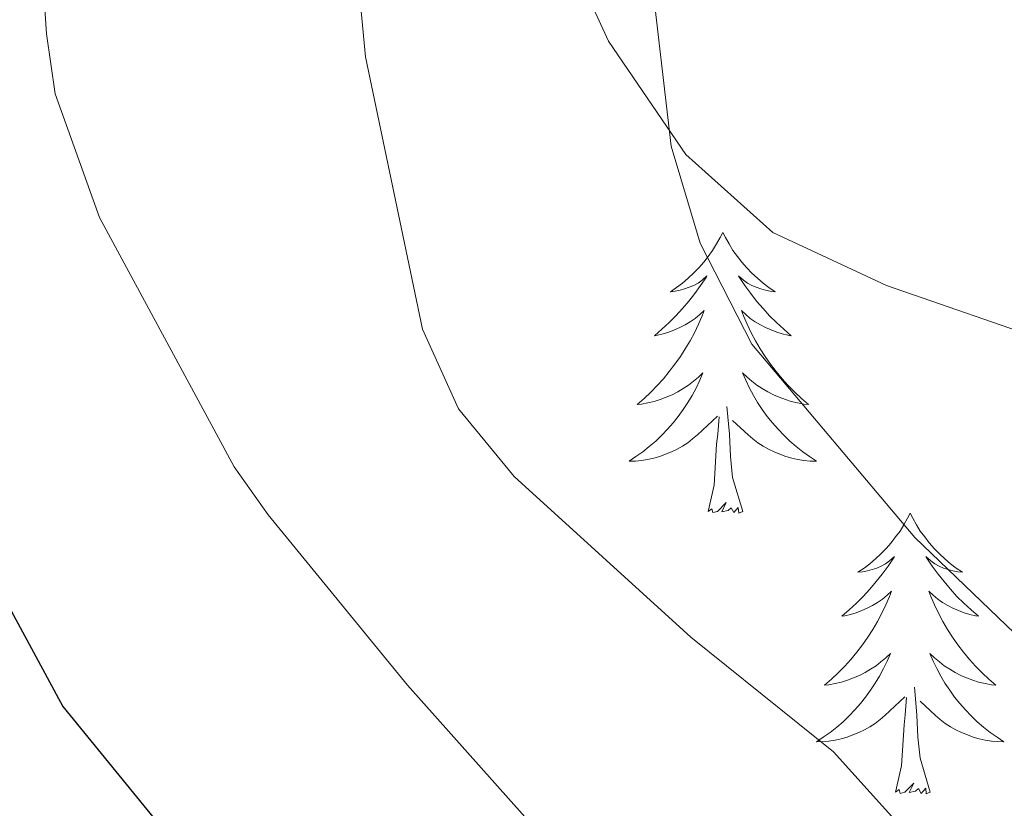
# Model space of a CAD drawing. Units: metres. Extents: x 624420 to 628928, y 4685192 to 4688242.
# Drawn here: x 628390 to 628432, y 4687477 to 4687510 of the extents above; entities that cross this region are included whole.
import ezdxf

# ---------------------------------------------------------------- set-up
doc = ezdxf.new("R2010")
doc.units = ezdxf.units.M
doc.header["$MEASUREMENT"] = 0
for name, color, linetype, lineweight in [('Level 35', 92, 'Continuous', 0), ('Level 36', 19, 'Continuous', 0), ('Level 4', 36, 'Continuous', 30), ('Level 5', 36, 'Continuous', 0)]:
    doc.layers.add(name, color=color, linetype=linetype, lineweight=lineweight)

msp = doc.modelspace()

# ---------------------------------------------------------------- linework, layer by layer
at = {"layer": 'Level 35', "color": 92, "linetype": 'Continuous', "lineweight": 0, "ltscale": 0.5}
msp.add_polyline3d([(628436.19, 4687560.88, 461.5), (628430.89, 4687553.15, 461.13), (628427.64, 4687549.45, 461.49), (628418.79, 4687540.83, 463.55), (628415.51, 4687536.77, 463.81), (628412.8, 4687532.43, 463.72), (628411.78, 4687530.15, 463.68), (628410.82, 4687526.63, 463.75), (628410.68, 4687524.19, 463.93), (628410.93, 4687521.71, 464.17), (628412.22, 4687516.38, 464.63), (628413.71, 4687511.63, 464.73), (628414.76, 4687509.34, 464.66), (628418.04, 4687504.52, 464.04), (628421.74, 4687501.21, 463.22), (628426.57, 4687498.96, 462.77), (628433.69, 4687496.49, 463.07)], dxfattribs=at)
at = {"layer": 'Level 36', "color": 92, "linetype": 'Continuous', "lineweight": 0}
for points in [[(628419.61, 4687501.21, 0.01), (628419.5, 4687500.99, 0.01), (628419.34, 4687500.72, 0.01), (628419.18, 4687500.45, 0.01), (628418.99, 4687500.19, 0.01), (628418.8, 4687499.95, 0.01), (628418.59, 4687499.71, 0.01), (628418.37, 4687499.48, 0.01), (628418.14, 4687499.27, 0.01), (628417.9, 4687499.06, 0.01), (628417.65, 4687498.87, 0.01), (628417.39, 4687498.69, 0.01), (628417.59, 4687498.72, 0.01), (628417.8, 4687498.76, 0.01), (628417.99, 4687498.81, 0.01), (628418.19, 4687498.88, 0.01), (628418.38, 4687498.96, 0.01), (628418.56, 4687499.06, 0.01), (628418.73, 4687499.18, 0.01), (628418.94, 4687499.37, 0.01), (628418.9, 4687499.3, 0.01), (628418.67, 4687498.96, 0.01), (628418.42, 4687498.62, 0.01), (628418.17, 4687498.29, 0.01), (628417.9, 4687497.98, 0.01), (628417.62, 4687497.67, 0.01), (628417.33, 4687497.38, 0.01), (628417.02, 4687497.1, 0.01), (628416.71, 4687496.82, 0.01), (628416.84, 4687496.85, 0.01), (628417.08, 4687496.91, 0.01), (628417.32, 4687496.98, 0.01), (628417.56, 4687497.07, 0.01), (628417.79, 4687497.17, 0.01), (628418.01, 4687497.29, 0.01), (628418.23, 4687497.42, 0.01), (628418.44, 4687497.56, 0.01), (628418.63, 4687497.72, 0.01), (628418.82, 4687497.89, 0.01), (628418.73, 4687497.67, 0.01), (628418.58, 4687497.31, 0.01), (628418.41, 4687496.95, 0.01), (628418.22, 4687496.61, 0.01), (628418.02, 4687496.27, 0.01), (628417.81, 4687495.94, 0.01), (628417.58, 4687495.61, 0.01), (628417.34, 4687495.3, 0.01), (628417.09, 4687495, 0.01), (628416.83, 4687494.71, 0.01), (628416.55, 4687494.43, 0.01), (628416.27, 4687494.16, 0.01), (628415.97, 4687493.9, 0.01), (628416.16, 4687493.92, 0.01), (628416.43, 4687493.97, 0.01), (628416.7, 4687494.03, 0.01), (628416.95, 4687494.11, 0.01), (628417.21, 4687494.21, 0.01), (628417.46, 4687494.31, 0.01), (628417.7, 4687494.44, 0.01), (628417.93, 4687494.58, 0.01), (628418.16, 4687494.72, 0.01), (628418.37, 4687494.89, 0.01), (628418.58, 4687495.06, 0.01), (628418.77, 4687495.25, 0.01), (628418.63, 4687494.93, 0.01), (628418.48, 4687494.6, 0.01), (628418.31, 4687494.29, 0.01), (628418.13, 4687493.99, 0.01), (628417.93, 4687493.69, 0.01), (628417.72, 4687493.4, 0.01), (628417.5, 4687493.12, 0.01), (628417.26, 4687492.86, 0.01), (628417.02, 4687492.6, 0.01), (628416.76, 4687492.35, 0.01), (628416.49, 4687492.12, 0.01), (628416.21, 4687491.9, 0.01), (628415.92, 4687491.69, 0.01), (628415.63, 4687491.5, 0.01), (628415.9, 4687491.5, 0.01), (628416.16, 4687491.53, 0.01), (628416.42, 4687491.57, 0.01), (628416.68, 4687491.63, 0.01), (628416.93, 4687491.7, 0.01), (628417.18, 4687491.79, 0.01), (628417.43, 4687491.89, 0.01), (628417.67, 4687492.01, 0.01), (628417.9, 4687492.14, 0.01), (628418.12, 4687492.28, 0.01), (628418.33, 4687492.44, 0.01), (628418.53, 4687492.61, 0.01), (628419.38, 4687493.41, 0.01)], [(628419.61, 4687501.21, 0.01), (628419.5, 4687500.99, 0.01), (628419.34, 4687500.72, 0.01), (628419.18, 4687500.45, 0.01), (628418.99, 4687500.19, 0.01), (628418.8, 4687499.95, 0.01), (628418.59, 4687499.71, 0.01), (628418.37, 4687499.48, 0.01), (628418.14, 4687499.27, 0.01), (628417.9, 4687499.06, 0.01), (628417.65, 4687498.87, 0.01), (628417.39, 4687498.69, 0.01), (628417.59, 4687498.72, 0.01), (628417.8, 4687498.76, 0.01), (628417.99, 4687498.81, 0.01), (628418.19, 4687498.88, 0.01), (628418.38, 4687498.96, 0.01), (628418.56, 4687499.06, 0.01), (628418.73, 4687499.18, 0.01), (628418.94, 4687499.37, 0.01), (628418.9, 4687499.3, 0.01), (628418.67, 4687498.96, 0.01), (628418.42, 4687498.62, 0.01), (628418.17, 4687498.29, 0.01), (628417.9, 4687497.98, 0.01), (628417.62, 4687497.67, 0.01), (628417.33, 4687497.38, 0.01), (628417.02, 4687497.1, 0.01), (628416.71, 4687496.82, 0.01), (628416.84, 4687496.85, 0.01), (628417.08, 4687496.91, 0.01), (628417.32, 4687496.98, 0.01), (628417.56, 4687497.07, 0.01), (628417.79, 4687497.17, 0.01), (628418.01, 4687497.29, 0.01), (628418.23, 4687497.42, 0.01), (628418.44, 4687497.56, 0.01), (628418.63, 4687497.72, 0.01), (628418.82, 4687497.89, 0.01), (628418.73, 4687497.67, 0.01), (628418.58, 4687497.31, 0.01), (628418.41, 4687496.95, 0.01), (628418.22, 4687496.61, 0.01), (628418.02, 4687496.27, 0.01), (628417.81, 4687495.94, 0.01), (628417.58, 4687495.61, 0.01), (628417.34, 4687495.3, 0.01), (628417.09, 4687495, 0.01), (628416.83, 4687494.71, 0.01), (628416.55, 4687494.43, 0.01), (628416.27, 4687494.16, 0.01), (628415.97, 4687493.9, 0.01), (628416.16, 4687493.92, 0.01), (628416.43, 4687493.97, 0.01), (628416.7, 4687494.03, 0.01), (628416.95, 4687494.11, 0.01), (628417.21, 4687494.21, 0.01), (628417.46, 4687494.31, 0.01), (628417.7, 4687494.44, 0.01), (628417.93, 4687494.58, 0.01), (628418.16, 4687494.72, 0.01), (628418.37, 4687494.89, 0.01), (628418.58, 4687495.06, 0.01), (628418.77, 4687495.25, 0.01), (628418.63, 4687494.93, 0.01), (628418.48, 4687494.6, 0.01), (628418.31, 4687494.29, 0.01), (628418.13, 4687493.99, 0.01), (628417.93, 4687493.69, 0.01), (628417.72, 4687493.4, 0.01), (628417.5, 4687493.12, 0.01), (628417.26, 4687492.86, 0.01), (628417.02, 4687492.6, 0.01), (628416.76, 4687492.35, 0.01), (628416.49, 4687492.12, 0.01), (628416.21, 4687491.9, 0.01), (628415.92, 4687491.69, 0.01), (628415.63, 4687491.5, 0.01), (628415.9, 4687491.5, 0.01), (628416.16, 4687491.53, 0.01), (628416.42, 4687491.57, 0.01), (628416.68, 4687491.63, 0.01), (628416.93, 4687491.7, 0.01), (628417.18, 4687491.79, 0.01), (628417.43, 4687491.89, 0.01), (628417.67, 4687492.01, 0.01), (628417.9, 4687492.14, 0.01), (628418.12, 4687492.28, 0.01), (628418.33, 4687492.44, 0.01), (628418.53, 4687492.61, 0.01), (628419.38, 4687493.41, 0.01)], [(628419.61, 4687501.21, 0.01), (628419.5, 4687500.99, 0.01), (628419.34, 4687500.72, 0.01), (628419.18, 4687500.45, 0.01), (628418.99, 4687500.19, 0.01), (628418.8, 4687499.95, 0.01), (628418.59, 4687499.71, 0.01), (628418.37, 4687499.48, 0.01), (628418.14, 4687499.27, 0.01), (628417.9, 4687499.06, 0.01), (628417.65, 4687498.87, 0.01), (628417.39, 4687498.69, 0.01), (628417.59, 4687498.72, 0.01), (628417.8, 4687498.76, 0.01), (628417.99, 4687498.81, 0.01), (628418.19, 4687498.88, 0.01), (628418.38, 4687498.96, 0.01), (628418.56, 4687499.06, 0.01), (628418.73, 4687499.18, 0.01), (628418.94, 4687499.37, 0.01), (628418.9, 4687499.3, 0.01), (628418.67, 4687498.96, 0.01), (628418.42, 4687498.62, 0.01), (628418.17, 4687498.29, 0.01), (628417.9, 4687497.98, 0.01), (628417.62, 4687497.67, 0.01), (628417.33, 4687497.38, 0.01), (628417.02, 4687497.1, 0.01), (628416.71, 4687496.82, 0.01), (628416.84, 4687496.85, 0.01), (628417.08, 4687496.91, 0.01), (628417.32, 4687496.98, 0.01), (628417.56, 4687497.07, 0.01), (628417.79, 4687497.17, 0.01), (628418.01, 4687497.29, 0.01), (628418.23, 4687497.42, 0.01), (628418.44, 4687497.56, 0.01), (628418.63, 4687497.72, 0.01), (628418.82, 4687497.89, 0.01), (628418.73, 4687497.67, 0.01), (628418.58, 4687497.31, 0.01), (628418.41, 4687496.95, 0.01), (628418.22, 4687496.61, 0.01), (628418.02, 4687496.27, 0.01), (628417.81, 4687495.94, 0.01), (628417.58, 4687495.61, 0.01), (628417.34, 4687495.3, 0.01), (628417.09, 4687495, 0.01), (628416.83, 4687494.71, 0.01), (628416.55, 4687494.43, 0.01), (628416.27, 4687494.16, 0.01), (628415.97, 4687493.9, 0.01), (628416.16, 4687493.92, 0.01), (628416.43, 4687493.97, 0.01), (628416.7, 4687494.03, 0.01), (628416.95, 4687494.11, 0.01), (628417.21, 4687494.21, 0.01), (628417.46, 4687494.31, 0.01), (628417.7, 4687494.44, 0.01), (628417.93, 4687494.58, 0.01), (628418.16, 4687494.72, 0.01), (628418.37, 4687494.89, 0.01), (628418.58, 4687495.06, 0.01), (628418.77, 4687495.25, 0.01), (628418.63, 4687494.93, 0.01), (628418.48, 4687494.6, 0.01), (628418.31, 4687494.29, 0.01), (628418.13, 4687493.99, 0.01), (628417.93, 4687493.69, 0.01), (628417.72, 4687493.4, 0.01), (628417.5, 4687493.12, 0.01), (628417.26, 4687492.86, 0.01), (628417.02, 4687492.6, 0.01), (628416.76, 4687492.35, 0.01), (628416.49, 4687492.12, 0.01), (628416.21, 4687491.9, 0.01), (628415.92, 4687491.69, 0.01), (628415.63, 4687491.5, 0.01), (628415.9, 4687491.5, 0.01), (628416.16, 4687491.53, 0.01), (628416.42, 4687491.57, 0.01), (628416.68, 4687491.63, 0.01), (628416.93, 4687491.7, 0.01), (628417.18, 4687491.79, 0.01), (628417.43, 4687491.89, 0.01), (628417.67, 4687492.01, 0.01), (628417.9, 4687492.14, 0.01), (628418.12, 4687492.28, 0.01), (628418.33, 4687492.44, 0.01), (628418.53, 4687492.61, 0.01), (628419.38, 4687493.41, 0.01)], [(628419.61, 4687501.21, 0.01), (628419.72, 4687500.99, 0.01), (628419.88, 4687500.72, 0.01), (628420.04, 4687500.45, 0.01), (628420.23, 4687500.19, 0.01), (628420.42, 4687499.95, 0.01), (628420.63, 4687499.71, 0.01), (628420.85, 4687499.48, 0.01), (628421.08, 4687499.27, 0.01), (628421.32, 4687499.06, 0.01), (628421.57, 4687498.87, 0.01), (628421.83, 4687498.69, 0.01), (628421.63, 4687498.72, 0.01), (628421.42, 4687498.76, 0.01), (628421.23, 4687498.81, 0.01), (628421.03, 4687498.88, 0.01), (628420.84, 4687498.96, 0.01), (628420.66, 4687499.06, 0.01), (628420.49, 4687499.18, 0.01), (628420.28, 4687499.37, 0.01), (628420.32, 4687499.3, 0.01), (628420.55, 4687498.96, 0.01), (628420.8, 4687498.62, 0.01), (628421.05, 4687498.29, 0.01), (628421.32, 4687497.98, 0.01), (628421.6, 4687497.67, 0.01), (628421.89, 4687497.38, 0.01), (628422.2, 4687497.1, 0.01), (628422.51, 4687496.82, 0.01), (628422.38, 4687496.85, 0.01), (628422.14, 4687496.91, 0.01), (628421.9, 4687496.98, 0.01), (628421.66, 4687497.07, 0.01), (628421.43, 4687497.17, 0.01), (628421.21, 4687497.29, 0.01), (628420.99, 4687497.42, 0.01), (628420.78, 4687497.56, 0.01), (628420.59, 4687497.72, 0.01), (628420.4, 4687497.89, 0.01), (628420.49, 4687497.67, 0.01), (628420.64, 4687497.31, 0.01), (628420.81, 4687496.95, 0.01), (628421, 4687496.61, 0.01), (628421.2, 4687496.27, 0.01), (628421.41, 4687495.94, 0.01), (628421.64, 4687495.61, 0.01), (628421.88, 4687495.3, 0.01), (628422.13, 4687495, 0.01), (628422.39, 4687494.71, 0.01), (628422.67, 4687494.43, 0.01), (628422.95, 4687494.16, 0.01), (628423.25, 4687493.9, 0.01), (628423.06, 4687493.92, 0.01), (628422.79, 4687493.97, 0.01), (628422.52, 4687494.03, 0.01), (628422.27, 4687494.11, 0.01), (628422.01, 4687494.21, 0.01), (628421.76, 4687494.31, 0.01), (628421.52, 4687494.44, 0.01), (628421.29, 4687494.58, 0.01), (628421.06, 4687494.72, 0.01), (628420.85, 4687494.89, 0.01), (628420.64, 4687495.06, 0.01), (628420.45, 4687495.25, 0.01), (628420.59, 4687494.93, 0.01), (628420.74, 4687494.6, 0.01), (628420.91, 4687494.29, 0.01), (628421.09, 4687493.99, 0.01), (628421.29, 4687493.69, 0.01), (628421.5, 4687493.4, 0.01), (628421.72, 4687493.12, 0.01), (628421.96, 4687492.86, 0.01), (628422.2, 4687492.6, 0.01), (628422.46, 4687492.35, 0.01), (628422.73, 4687492.12, 0.01), (628423.01, 4687491.9, 0.01), (628423.3, 4687491.69, 0.01), (628423.59, 4687491.5, 0.01), (628423.32, 4687491.5, 0.01), (628423.06, 4687491.53, 0.01), (628422.8, 4687491.57, 0.01), (628422.54, 4687491.63, 0.01), (628422.29, 4687491.7, 0.01), (628422.04, 4687491.79, 0.01), (628421.79, 4687491.89, 0.01), (628421.55, 4687492.01, 0.01), (628421.32, 4687492.14, 0.01), (628421.1, 4687492.28, 0.01), (628420.89, 4687492.44, 0.01), (628420.69, 4687492.61, 0.01), (628420.03, 4687493.23, 0.01)], [(628419.61, 4687501.21, 0.01), (628419.72, 4687500.99, 0.01), (628419.88, 4687500.72, 0.01), (628420.04, 4687500.45, 0.01), (628420.23, 4687500.19, 0.01), (628420.42, 4687499.95, 0.01), (628420.63, 4687499.71, 0.01), (628420.85, 4687499.48, 0.01), (628421.08, 4687499.27, 0.01), (628421.32, 4687499.06, 0.01), (628421.57, 4687498.87, 0.01), (628421.83, 4687498.69, 0.01), (628421.63, 4687498.72, 0.01), (628421.42, 4687498.76, 0.01), (628421.23, 4687498.81, 0.01), (628421.03, 4687498.88, 0.01), (628420.84, 4687498.96, 0.01), (628420.66, 4687499.06, 0.01), (628420.49, 4687499.18, 0.01), (628420.28, 4687499.37, 0.01), (628420.32, 4687499.3, 0.01), (628420.55, 4687498.96, 0.01), (628420.8, 4687498.62, 0.01), (628421.05, 4687498.29, 0.01), (628421.32, 4687497.98, 0.01), (628421.6, 4687497.67, 0.01), (628421.89, 4687497.38, 0.01), (628422.2, 4687497.1, 0.01), (628422.51, 4687496.82, 0.01), (628422.38, 4687496.85, 0.01), (628422.14, 4687496.91, 0.01), (628421.9, 4687496.98, 0.01), (628421.66, 4687497.07, 0.01), (628421.43, 4687497.17, 0.01), (628421.21, 4687497.29, 0.01), (628420.99, 4687497.42, 0.01), (628420.78, 4687497.56, 0.01), (628420.59, 4687497.72, 0.01), (628420.4, 4687497.89, 0.01), (628420.49, 4687497.67, 0.01), (628420.64, 4687497.31, 0.01), (628420.81, 4687496.95, 0.01), (628421, 4687496.61, 0.01), (628421.2, 4687496.27, 0.01), (628421.41, 4687495.94, 0.01), (628421.64, 4687495.61, 0.01), (628421.88, 4687495.3, 0.01), (628422.13, 4687495, 0.01), (628422.39, 4687494.71, 0.01), (628422.67, 4687494.43, 0.01), (628422.95, 4687494.16, 0.01), (628423.25, 4687493.9, 0.01), (628423.06, 4687493.92, 0.01), (628422.79, 4687493.97, 0.01), (628422.52, 4687494.03, 0.01), (628422.27, 4687494.11, 0.01), (628422.01, 4687494.21, 0.01), (628421.76, 4687494.31, 0.01), (628421.52, 4687494.44, 0.01), (628421.29, 4687494.58, 0.01), (628421.06, 4687494.72, 0.01), (628420.85, 4687494.89, 0.01), (628420.64, 4687495.06, 0.01), (628420.45, 4687495.25, 0.01), (628420.59, 4687494.93, 0.01), (628420.74, 4687494.6, 0.01), (628420.91, 4687494.29, 0.01), (628421.09, 4687493.99, 0.01), (628421.29, 4687493.69, 0.01), (628421.5, 4687493.4, 0.01), (628421.72, 4687493.12, 0.01), (628421.96, 4687492.86, 0.01), (628422.2, 4687492.6, 0.01), (628422.46, 4687492.35, 0.01), (628422.73, 4687492.12, 0.01), (628423.01, 4687491.9, 0.01), (628423.3, 4687491.69, 0.01), (628423.59, 4687491.5, 0.01), (628423.32, 4687491.5, 0.01), (628423.06, 4687491.53, 0.01), (628422.8, 4687491.57, 0.01), (628422.54, 4687491.63, 0.01), (628422.29, 4687491.7, 0.01), (628422.04, 4687491.79, 0.01), (628421.79, 4687491.89, 0.01), (628421.55, 4687492.01, 0.01), (628421.32, 4687492.14, 0.01), (628421.1, 4687492.28, 0.01), (628420.89, 4687492.44, 0.01), (628420.69, 4687492.61, 0.01), (628420.03, 4687493.23, 0.01)], [(628419.61, 4687501.21, 0.01), (628419.72, 4687500.99, 0.01), (628419.88, 4687500.72, 0.01), (628420.04, 4687500.45, 0.01), (628420.23, 4687500.19, 0.01), (628420.42, 4687499.95, 0.01), (628420.63, 4687499.71, 0.01), (628420.85, 4687499.48, 0.01), (628421.08, 4687499.27, 0.01), (628421.32, 4687499.06, 0.01), (628421.57, 4687498.87, 0.01), (628421.83, 4687498.69, 0.01), (628421.63, 4687498.72, 0.01), (628421.42, 4687498.76, 0.01), (628421.23, 4687498.81, 0.01), (628421.03, 4687498.88, 0.01), (628420.84, 4687498.96, 0.01), (628420.66, 4687499.06, 0.01), (628420.49, 4687499.18, 0.01), (628420.28, 4687499.37, 0.01), (628420.32, 4687499.3, 0.01), (628420.55, 4687498.96, 0.01), (628420.8, 4687498.62, 0.01), (628421.05, 4687498.29, 0.01), (628421.32, 4687497.98, 0.01), (628421.6, 4687497.67, 0.01), (628421.89, 4687497.38, 0.01), (628422.2, 4687497.1, 0.01), (628422.51, 4687496.82, 0.01), (628422.38, 4687496.85, 0.01), (628422.14, 4687496.91, 0.01), (628421.9, 4687496.98, 0.01), (628421.66, 4687497.07, 0.01), (628421.43, 4687497.17, 0.01), (628421.21, 4687497.29, 0.01), (628420.99, 4687497.42, 0.01), (628420.78, 4687497.56, 0.01), (628420.59, 4687497.72, 0.01), (628420.4, 4687497.89, 0.01), (628420.49, 4687497.67, 0.01), (628420.64, 4687497.31, 0.01), (628420.81, 4687496.95, 0.01), (628421, 4687496.61, 0.01), (628421.2, 4687496.27, 0.01), (628421.41, 4687495.94, 0.01), (628421.64, 4687495.61, 0.01), (628421.88, 4687495.3, 0.01), (628422.13, 4687495, 0.01), (628422.39, 4687494.71, 0.01), (628422.67, 4687494.43, 0.01), (628422.95, 4687494.16, 0.01), (628423.25, 4687493.9, 0.01), (628423.06, 4687493.92, 0.01), (628422.79, 4687493.97, 0.01), (628422.52, 4687494.03, 0.01), (628422.27, 4687494.11, 0.01), (628422.01, 4687494.21, 0.01), (628421.76, 4687494.31, 0.01), (628421.52, 4687494.44, 0.01), (628421.29, 4687494.58, 0.01), (628421.06, 4687494.72, 0.01), (628420.85, 4687494.89, 0.01), (628420.64, 4687495.06, 0.01), (628420.45, 4687495.25, 0.01), (628420.59, 4687494.93, 0.01), (628420.74, 4687494.6, 0.01), (628420.91, 4687494.29, 0.01), (628421.09, 4687493.99, 0.01), (628421.29, 4687493.69, 0.01), (628421.5, 4687493.4, 0.01), (628421.72, 4687493.12, 0.01), (628421.96, 4687492.86, 0.01), (628422.2, 4687492.6, 0.01), (628422.46, 4687492.35, 0.01), (628422.73, 4687492.12, 0.01), (628423.01, 4687491.9, 0.01), (628423.3, 4687491.69, 0.01), (628423.59, 4687491.5, 0.01), (628423.32, 4687491.5, 0.01), (628423.06, 4687491.53, 0.01), (628422.8, 4687491.57, 0.01), (628422.54, 4687491.63, 0.01), (628422.29, 4687491.7, 0.01), (628422.04, 4687491.79, 0.01), (628421.79, 4687491.89, 0.01), (628421.55, 4687492.01, 0.01), (628421.32, 4687492.14, 0.01), (628421.1, 4687492.28, 0.01), (628420.89, 4687492.44, 0.01), (628420.69, 4687492.61, 0.01), (628420.03, 4687493.23, 0.01)], [(628420.46, 4687489.36, 0.01), (628420.03, 4687490.8, 0.01), (628419.94, 4687491.7, 0.01), (628419.9, 4687492.65, 0.01), (628419.79, 4687493.82, 0.01)], [(628420.46, 4687489.36, 0.01), (628420.03, 4687490.8, 0.01), (628419.94, 4687491.7, 0.01), (628419.9, 4687492.65, 0.01), (628419.79, 4687493.82, 0.01)], [(628420.46, 4687489.36, 0.01), (628420.03, 4687490.8, 0.01), (628419.94, 4687491.7, 0.01), (628419.9, 4687492.65, 0.01), (628419.79, 4687493.82, 0.01)], [(628418.99, 4687489.36, 0.01), (628419.24, 4687490.48, 0.01), (628419.35, 4687492.22, 0.01), (628419.4, 4687492.65, 0.01), (628419.46, 4687493.38, 0.01)], [(628418.99, 4687489.36, 0.01), (628419.24, 4687490.48, 0.01), (628419.35, 4687492.22, 0.01), (628419.4, 4687492.65, 0.01), (628419.46, 4687493.38, 0.01)], [(628418.99, 4687489.36, 0.01), (628419.24, 4687490.48, 0.01), (628419.35, 4687492.22, 0.01), (628419.4, 4687492.65, 0.01), (628419.46, 4687493.38, 0.01)], [(628420.46, 4687489.36, 0.01), (628420.29, 4687489.29, 0.01), (628420.27, 4687489.53, 0.01), (628420.08, 4687489.31, 0.01), (628419.96, 4687489.51, 0.01), (628419.84, 4687489.4, 0.01), (628419.57, 4687489.35, 0.01), (628419.76, 4687489.74, 0.01), (628419.38, 4687489.36, 0.01), (628419.19, 4687489.31, 0.01), (628419.15, 4687489.47, 0.01), (628418.99, 4687489.36, 0.01)], [(628420.46, 4687489.36, 0.01), (628420.29, 4687489.29, 0.01), (628420.27, 4687489.53, 0.01), (628420.08, 4687489.31, 0.01), (628419.96, 4687489.51, 0.01), (628419.84, 4687489.4, 0.01), (628419.57, 4687489.35, 0.01), (628419.76, 4687489.74, 0.01), (628419.38, 4687489.36, 0.01), (628419.19, 4687489.31, 0.01), (628419.15, 4687489.47, 0.01), (628418.99, 4687489.36, 0.01)], [(628420.46, 4687489.36, 0.01), (628420.29, 4687489.29, 0.01), (628420.27, 4687489.53, 0.01), (628420.08, 4687489.31, 0.01), (628419.96, 4687489.51, 0.01), (628419.84, 4687489.4, 0.01), (628419.57, 4687489.35, 0.01), (628419.76, 4687489.74, 0.01), (628419.38, 4687489.36, 0.01), (628419.19, 4687489.31, 0.01), (628419.15, 4687489.47, 0.01), (628418.99, 4687489.36, 0.01)], [(628427.57, 4687489.29, 0.01), (628427.46, 4687489.07, 0.01), (628427.3, 4687488.8, 0.01), (628427.14, 4687488.53, 0.01), (628426.95, 4687488.28, 0.01), (628426.76, 4687488.03, 0.01), (628426.55, 4687487.79, 0.01), (628426.33, 4687487.56, 0.01), (628426.1, 4687487.35, 0.01), (628425.86, 4687487.14, 0.01), (628425.61, 4687486.95, 0.01), (628425.35, 4687486.78, 0.01), (628425.55, 4687486.8, 0.01), (628425.76, 4687486.84, 0.01), (628425.95, 4687486.89, 0.01), (628426.15, 4687486.96, 0.01), (628426.34, 4687487.04, 0.01), (628426.52, 4687487.14, 0.01), (628426.69, 4687487.26, 0.01), (628426.9, 4687487.45, 0.01), (628426.86, 4687487.38, 0.01), (628426.63, 4687487.04, 0.01), (628426.38, 4687486.7, 0.01), (628426.13, 4687486.38, 0.01), (628425.86, 4687486.06, 0.01), (628425.58, 4687485.75, 0.01), (628425.29, 4687485.46, 0.01), (628424.98, 4687485.18, 0.01), (628424.67, 4687484.91, 0.01), (628424.8, 4687484.93, 0.01), (628425.04, 4687484.99, 0.01), (628425.28, 4687485.06, 0.01), (628425.52, 4687485.15, 0.01), (628425.75, 4687485.25, 0.01), (628425.97, 4687485.37, 0.01), (628426.19, 4687485.5, 0.01), (628426.4, 4687485.64, 0.01), (628426.59, 4687485.8, 0.01), (628426.78, 4687485.97, 0.01), (628426.69, 4687485.75, 0.01), (628426.54, 4687485.39, 0.01), (628426.37, 4687485.04, 0.01), (628426.18, 4687484.69, 0.01), (628425.98, 4687484.35, 0.01), (628425.77, 4687484.02, 0.01), (628425.54, 4687483.7, 0.01), (628425.3, 4687483.38, 0.01), (628425.05, 4687483.08, 0.01), (628424.79, 4687482.79, 0.01), (628424.51, 4687482.51, 0.01), (628424.23, 4687482.24, 0.01), (628423.93, 4687481.98, 0.01), (628424.12, 4687482, 0.01), (628424.39, 4687482.05, 0.01), (628424.66, 4687482.11, 0.01), (628424.91, 4687482.19, 0.01), (628425.17, 4687482.29, 0.01), (628425.42, 4687482.4, 0.01), (628425.66, 4687482.52, 0.01), (628425.89, 4687482.66, 0.01), (628426.12, 4687482.81, 0.01), (628426.33, 4687482.97, 0.01), (628426.54, 4687483.15, 0.01), (628426.73, 4687483.33, 0.01), (628426.59, 4687483.01, 0.01), (628426.44, 4687482.69, 0.01), (628426.27, 4687482.37, 0.01), (628426.09, 4687482.07, 0.01), (628425.89, 4687481.77, 0.01), (628425.68, 4687481.48, 0.01), (628425.46, 4687481.2, 0.01), (628425.22, 4687480.94, 0.01), (628424.98, 4687480.68, 0.01), (628424.72, 4687480.43, 0.01), (628424.45, 4687480.2, 0.01), (628424.17, 4687479.98, 0.01), (628423.88, 4687479.77, 0.01), (628423.59, 4687479.58, 0.01), (628423.86, 4687479.59, 0.01), (628424.12, 4687479.61, 0.01), (628424.38, 4687479.65, 0.01), (628424.64, 4687479.71, 0.01), (628424.89, 4687479.78, 0.01), (628425.14, 4687479.87, 0.01), (628425.39, 4687479.97, 0.01), (628425.63, 4687480.09, 0.01), (628425.86, 4687480.22, 0.01), (628426.08, 4687480.36, 0.01), (628426.29, 4687480.52, 0.01), (628426.49, 4687480.69, 0.01), (628427.34, 4687481.49, 0.01)], [(628427.57, 4687489.29, 0.01), (628427.46, 4687489.07, 0.01), (628427.3, 4687488.8, 0.01), (628427.14, 4687488.53, 0.01), (628426.95, 4687488.28, 0.01), (628426.76, 4687488.03, 0.01), (628426.55, 4687487.79, 0.01), (628426.33, 4687487.56, 0.01), (628426.1, 4687487.35, 0.01), (628425.86, 4687487.14, 0.01), (628425.61, 4687486.95, 0.01), (628425.35, 4687486.78, 0.01), (628425.55, 4687486.8, 0.01), (628425.76, 4687486.84, 0.01), (628425.95, 4687486.89, 0.01), (628426.15, 4687486.96, 0.01), (628426.34, 4687487.04, 0.01), (628426.52, 4687487.14, 0.01), (628426.69, 4687487.26, 0.01), (628426.9, 4687487.45, 0.01), (628426.86, 4687487.38, 0.01), (628426.63, 4687487.04, 0.01), (628426.38, 4687486.7, 0.01), (628426.13, 4687486.38, 0.01), (628425.86, 4687486.06, 0.01), (628425.58, 4687485.75, 0.01), (628425.29, 4687485.46, 0.01), (628424.98, 4687485.18, 0.01), (628424.67, 4687484.91, 0.01), (628424.8, 4687484.93, 0.01), (628425.04, 4687484.99, 0.01), (628425.28, 4687485.06, 0.01), (628425.52, 4687485.15, 0.01), (628425.75, 4687485.25, 0.01), (628425.97, 4687485.37, 0.01), (628426.19, 4687485.5, 0.01), (628426.4, 4687485.64, 0.01), (628426.59, 4687485.8, 0.01), (628426.78, 4687485.97, 0.01), (628426.69, 4687485.75, 0.01), (628426.54, 4687485.39, 0.01), (628426.37, 4687485.04, 0.01), (628426.18, 4687484.69, 0.01), (628425.98, 4687484.35, 0.01), (628425.77, 4687484.02, 0.01), (628425.54, 4687483.7, 0.01), (628425.3, 4687483.38, 0.01), (628425.05, 4687483.08, 0.01), (628424.79, 4687482.79, 0.01), (628424.51, 4687482.51, 0.01), (628424.23, 4687482.24, 0.01), (628423.93, 4687481.98, 0.01), (628424.12, 4687482, 0.01), (628424.39, 4687482.05, 0.01), (628424.66, 4687482.11, 0.01), (628424.91, 4687482.19, 0.01), (628425.17, 4687482.29, 0.01), (628425.42, 4687482.4, 0.01), (628425.66, 4687482.52, 0.01), (628425.89, 4687482.66, 0.01), (628426.12, 4687482.81, 0.01), (628426.33, 4687482.97, 0.01), (628426.54, 4687483.15, 0.01), (628426.73, 4687483.33, 0.01), (628426.59, 4687483.01, 0.01), (628426.44, 4687482.69, 0.01), (628426.27, 4687482.37, 0.01), (628426.09, 4687482.07, 0.01), (628425.89, 4687481.77, 0.01), (628425.68, 4687481.48, 0.01), (628425.46, 4687481.2, 0.01), (628425.22, 4687480.94, 0.01), (628424.98, 4687480.68, 0.01), (628424.72, 4687480.43, 0.01), (628424.45, 4687480.2, 0.01), (628424.17, 4687479.98, 0.01), (628423.88, 4687479.77, 0.01), (628423.59, 4687479.58, 0.01), (628423.86, 4687479.59, 0.01), (628424.12, 4687479.61, 0.01), (628424.38, 4687479.65, 0.01), (628424.64, 4687479.71, 0.01), (628424.89, 4687479.78, 0.01), (628425.14, 4687479.87, 0.01), (628425.39, 4687479.97, 0.01), (628425.63, 4687480.09, 0.01), (628425.86, 4687480.22, 0.01), (628426.08, 4687480.36, 0.01), (628426.29, 4687480.52, 0.01), (628426.49, 4687480.69, 0.01), (628427.34, 4687481.49, 0.01)], [(628427.57, 4687489.29, 0.01), (628427.46, 4687489.07, 0.01), (628427.3, 4687488.8, 0.01), (628427.14, 4687488.53, 0.01), (628426.95, 4687488.28, 0.01), (628426.76, 4687488.03, 0.01), (628426.55, 4687487.79, 0.01), (628426.33, 4687487.56, 0.01), (628426.1, 4687487.35, 0.01), (628425.86, 4687487.14, 0.01), (628425.61, 4687486.95, 0.01), (628425.35, 4687486.78, 0.01), (628425.55, 4687486.8, 0.01), (628425.76, 4687486.84, 0.01), (628425.95, 4687486.89, 0.01), (628426.15, 4687486.96, 0.01), (628426.34, 4687487.04, 0.01), (628426.52, 4687487.14, 0.01), (628426.69, 4687487.26, 0.01), (628426.9, 4687487.45, 0.01), (628426.86, 4687487.38, 0.01), (628426.63, 4687487.04, 0.01), (628426.38, 4687486.7, 0.01), (628426.13, 4687486.38, 0.01), (628425.86, 4687486.06, 0.01), (628425.58, 4687485.75, 0.01), (628425.29, 4687485.46, 0.01), (628424.98, 4687485.18, 0.01), (628424.67, 4687484.91, 0.01), (628424.8, 4687484.93, 0.01), (628425.04, 4687484.99, 0.01), (628425.28, 4687485.06, 0.01), (628425.52, 4687485.15, 0.01), (628425.75, 4687485.25, 0.01), (628425.97, 4687485.37, 0.01), (628426.19, 4687485.5, 0.01), (628426.4, 4687485.64, 0.01), (628426.59, 4687485.8, 0.01), (628426.78, 4687485.97, 0.01), (628426.69, 4687485.75, 0.01), (628426.54, 4687485.39, 0.01), (628426.37, 4687485.04, 0.01), (628426.18, 4687484.69, 0.01), (628425.98, 4687484.35, 0.01), (628425.77, 4687484.02, 0.01), (628425.54, 4687483.7, 0.01), (628425.3, 4687483.38, 0.01), (628425.05, 4687483.08, 0.01), (628424.79, 4687482.79, 0.01), (628424.51, 4687482.51, 0.01), (628424.23, 4687482.24, 0.01), (628423.93, 4687481.98, 0.01), (628424.12, 4687482, 0.01), (628424.39, 4687482.05, 0.01), (628424.66, 4687482.11, 0.01), (628424.91, 4687482.19, 0.01), (628425.17, 4687482.29, 0.01), (628425.42, 4687482.4, 0.01), (628425.66, 4687482.52, 0.01), (628425.89, 4687482.66, 0.01), (628426.12, 4687482.81, 0.01), (628426.33, 4687482.97, 0.01), (628426.54, 4687483.15, 0.01), (628426.73, 4687483.33, 0.01), (628426.59, 4687483.01, 0.01), (628426.44, 4687482.69, 0.01), (628426.27, 4687482.37, 0.01), (628426.09, 4687482.07, 0.01), (628425.89, 4687481.77, 0.01), (628425.68, 4687481.48, 0.01), (628425.46, 4687481.2, 0.01), (628425.22, 4687480.94, 0.01), (628424.98, 4687480.68, 0.01), (628424.72, 4687480.43, 0.01), (628424.45, 4687480.2, 0.01), (628424.17, 4687479.98, 0.01), (628423.88, 4687479.77, 0.01), (628423.59, 4687479.58, 0.01), (628423.86, 4687479.59, 0.01), (628424.12, 4687479.61, 0.01), (628424.38, 4687479.65, 0.01), (628424.64, 4687479.71, 0.01), (628424.89, 4687479.78, 0.01), (628425.14, 4687479.87, 0.01), (628425.39, 4687479.97, 0.01), (628425.63, 4687480.09, 0.01), (628425.86, 4687480.22, 0.01), (628426.08, 4687480.36, 0.01), (628426.29, 4687480.52, 0.01), (628426.49, 4687480.69, 0.01), (628427.34, 4687481.49, 0.01)], [(628427.57, 4687489.29, 0.01), (628427.68, 4687489.07, 0.01), (628427.84, 4687488.8, 0.01), (628428, 4687488.53, 0.01), (628428.19, 4687488.28, 0.01), (628428.38, 4687488.03, 0.01), (628428.59, 4687487.79, 0.01), (628428.81, 4687487.56, 0.01), (628429.04, 4687487.35, 0.01), (628429.28, 4687487.14, 0.01), (628429.53, 4687486.95, 0.01), (628429.79, 4687486.78, 0.01), (628429.59, 4687486.8, 0.01), (628429.38, 4687486.84, 0.01), (628429.19, 4687486.89, 0.01), (628428.99, 4687486.96, 0.01), (628428.8, 4687487.04, 0.01), (628428.62, 4687487.14, 0.01), (628428.45, 4687487.26, 0.01), (628428.24, 4687487.45, 0.01), (628428.28, 4687487.38, 0.01), (628428.51, 4687487.04, 0.01), (628428.76, 4687486.7, 0.01), (628429.01, 4687486.38, 0.01), (628429.28, 4687486.06, 0.01), (628429.56, 4687485.75, 0.01), (628429.85, 4687485.46, 0.01), (628430.16, 4687485.18, 0.01), (628430.47, 4687484.91, 0.01), (628430.34, 4687484.93, 0.01), (628430.1, 4687484.99, 0.01), (628429.86, 4687485.06, 0.01), (628429.62, 4687485.15, 0.01), (628429.39, 4687485.25, 0.01), (628429.17, 4687485.37, 0.01), (628428.95, 4687485.5, 0.01), (628428.74, 4687485.64, 0.01), (628428.55, 4687485.8, 0.01), (628428.36, 4687485.97, 0.01), (628428.45, 4687485.75, 0.01), (628428.6, 4687485.39, 0.01), (628428.77, 4687485.04, 0.01), (628428.96, 4687484.69, 0.01), (628429.16, 4687484.35, 0.01), (628429.37, 4687484.02, 0.01), (628429.6, 4687483.7, 0.01), (628429.84, 4687483.38, 0.01), (628430.09, 4687483.08, 0.01), (628430.35, 4687482.79, 0.01), (628430.63, 4687482.51, 0.01), (628430.91, 4687482.24, 0.01), (628431.21, 4687481.98, 0.01), (628431.02, 4687482, 0.01), (628430.75, 4687482.05, 0.01), (628430.48, 4687482.11, 0.01), (628430.23, 4687482.19, 0.01), (628429.97, 4687482.29, 0.01), (628429.72, 4687482.4, 0.01), (628429.48, 4687482.52, 0.01), (628429.25, 4687482.66, 0.01), (628429.02, 4687482.81, 0.01), (628428.81, 4687482.97, 0.01), (628428.6, 4687483.15, 0.01), (628428.41, 4687483.33, 0.01), (628428.55, 4687483.01, 0.01), (628428.7, 4687482.69, 0.01), (628428.87, 4687482.37, 0.01), (628429.05, 4687482.07, 0.01), (628429.25, 4687481.77, 0.01), (628429.46, 4687481.48, 0.01), (628429.68, 4687481.2, 0.01), (628429.92, 4687480.94, 0.01), (628430.16, 4687480.68, 0.01), (628430.42, 4687480.43, 0.01), (628430.69, 4687480.2, 0.01), (628430.97, 4687479.98, 0.01), (628431.26, 4687479.77, 0.01), (628431.55, 4687479.58, 0.01), (628431.28, 4687479.59, 0.01), (628431.02, 4687479.61, 0.01), (628430.76, 4687479.65, 0.01), (628430.5, 4687479.71, 0.01), (628430.25, 4687479.78, 0.01), (628430, 4687479.87, 0.01), (628429.75, 4687479.97, 0.01), (628429.51, 4687480.09, 0.01), (628429.28, 4687480.22, 0.01), (628429.06, 4687480.36, 0.01), (628428.85, 4687480.52, 0.01), (628428.65, 4687480.69, 0.01), (628427.99, 4687481.31, 0.01)], [(628427.57, 4687489.29, 0.01), (628427.68, 4687489.07, 0.01), (628427.84, 4687488.8, 0.01), (628428, 4687488.53, 0.01), (628428.19, 4687488.28, 0.01), (628428.38, 4687488.03, 0.01), (628428.59, 4687487.79, 0.01), (628428.81, 4687487.56, 0.01), (628429.04, 4687487.35, 0.01), (628429.28, 4687487.14, 0.01), (628429.53, 4687486.95, 0.01), (628429.79, 4687486.78, 0.01), (628429.59, 4687486.8, 0.01), (628429.38, 4687486.84, 0.01), (628429.19, 4687486.89, 0.01), (628428.99, 4687486.96, 0.01), (628428.8, 4687487.04, 0.01), (628428.62, 4687487.14, 0.01), (628428.45, 4687487.26, 0.01), (628428.24, 4687487.45, 0.01), (628428.28, 4687487.38, 0.01), (628428.51, 4687487.04, 0.01), (628428.76, 4687486.7, 0.01), (628429.01, 4687486.38, 0.01), (628429.28, 4687486.06, 0.01), (628429.56, 4687485.75, 0.01), (628429.85, 4687485.46, 0.01), (628430.16, 4687485.18, 0.01), (628430.47, 4687484.91, 0.01), (628430.34, 4687484.93, 0.01), (628430.1, 4687484.99, 0.01), (628429.86, 4687485.06, 0.01), (628429.62, 4687485.15, 0.01), (628429.39, 4687485.25, 0.01), (628429.17, 4687485.37, 0.01), (628428.95, 4687485.5, 0.01), (628428.74, 4687485.64, 0.01), (628428.55, 4687485.8, 0.01), (628428.36, 4687485.97, 0.01), (628428.45, 4687485.75, 0.01), (628428.6, 4687485.39, 0.01), (628428.77, 4687485.04, 0.01), (628428.96, 4687484.69, 0.01), (628429.16, 4687484.35, 0.01), (628429.37, 4687484.02, 0.01), (628429.6, 4687483.7, 0.01), (628429.84, 4687483.38, 0.01), (628430.09, 4687483.08, 0.01), (628430.35, 4687482.79, 0.01), (628430.63, 4687482.51, 0.01), (628430.91, 4687482.24, 0.01), (628431.21, 4687481.98, 0.01), (628431.02, 4687482, 0.01), (628430.75, 4687482.05, 0.01), (628430.48, 4687482.11, 0.01), (628430.23, 4687482.19, 0.01), (628429.97, 4687482.29, 0.01), (628429.72, 4687482.4, 0.01), (628429.48, 4687482.52, 0.01), (628429.25, 4687482.66, 0.01), (628429.02, 4687482.81, 0.01), (628428.81, 4687482.97, 0.01), (628428.6, 4687483.15, 0.01), (628428.41, 4687483.33, 0.01), (628428.55, 4687483.01, 0.01), (628428.7, 4687482.69, 0.01), (628428.87, 4687482.37, 0.01), (628429.05, 4687482.07, 0.01), (628429.25, 4687481.77, 0.01), (628429.46, 4687481.48, 0.01), (628429.68, 4687481.2, 0.01), (628429.92, 4687480.94, 0.01), (628430.16, 4687480.68, 0.01), (628430.42, 4687480.43, 0.01), (628430.69, 4687480.2, 0.01), (628430.97, 4687479.98, 0.01), (628431.26, 4687479.77, 0.01), (628431.55, 4687479.58, 0.01), (628431.28, 4687479.59, 0.01), (628431.02, 4687479.61, 0.01), (628430.76, 4687479.65, 0.01), (628430.5, 4687479.71, 0.01), (628430.25, 4687479.78, 0.01), (628430, 4687479.87, 0.01), (628429.75, 4687479.97, 0.01), (628429.51, 4687480.09, 0.01), (628429.28, 4687480.22, 0.01), (628429.06, 4687480.36, 0.01), (628428.85, 4687480.52, 0.01), (628428.65, 4687480.69, 0.01), (628427.99, 4687481.31, 0.01)], [(628427.57, 4687489.29, 0.01), (628427.68, 4687489.07, 0.01), (628427.84, 4687488.8, 0.01), (628428, 4687488.53, 0.01), (628428.19, 4687488.28, 0.01), (628428.38, 4687488.03, 0.01), (628428.59, 4687487.79, 0.01), (628428.81, 4687487.56, 0.01), (628429.04, 4687487.35, 0.01), (628429.28, 4687487.14, 0.01), (628429.53, 4687486.95, 0.01), (628429.79, 4687486.78, 0.01), (628429.59, 4687486.8, 0.01), (628429.38, 4687486.84, 0.01), (628429.19, 4687486.89, 0.01), (628428.99, 4687486.96, 0.01), (628428.8, 4687487.04, 0.01), (628428.62, 4687487.14, 0.01), (628428.45, 4687487.26, 0.01), (628428.24, 4687487.45, 0.01), (628428.28, 4687487.38, 0.01), (628428.51, 4687487.04, 0.01), (628428.76, 4687486.7, 0.01), (628429.01, 4687486.38, 0.01), (628429.28, 4687486.06, 0.01), (628429.56, 4687485.75, 0.01), (628429.85, 4687485.46, 0.01), (628430.16, 4687485.18, 0.01), (628430.47, 4687484.91, 0.01), (628430.34, 4687484.93, 0.01), (628430.1, 4687484.99, 0.01), (628429.86, 4687485.06, 0.01), (628429.62, 4687485.15, 0.01), (628429.39, 4687485.25, 0.01), (628429.17, 4687485.37, 0.01), (628428.95, 4687485.5, 0.01), (628428.74, 4687485.64, 0.01), (628428.55, 4687485.8, 0.01), (628428.36, 4687485.97, 0.01), (628428.45, 4687485.75, 0.01), (628428.6, 4687485.39, 0.01), (628428.77, 4687485.04, 0.01), (628428.96, 4687484.69, 0.01), (628429.16, 4687484.35, 0.01), (628429.37, 4687484.02, 0.01), (628429.6, 4687483.7, 0.01), (628429.84, 4687483.38, 0.01), (628430.09, 4687483.08, 0.01), (628430.35, 4687482.79, 0.01), (628430.63, 4687482.51, 0.01), (628430.91, 4687482.24, 0.01), (628431.21, 4687481.98, 0.01), (628431.02, 4687482, 0.01), (628430.75, 4687482.05, 0.01), (628430.48, 4687482.11, 0.01), (628430.23, 4687482.19, 0.01), (628429.97, 4687482.29, 0.01), (628429.72, 4687482.4, 0.01), (628429.48, 4687482.52, 0.01), (628429.25, 4687482.66, 0.01), (628429.02, 4687482.81, 0.01), (628428.81, 4687482.97, 0.01), (628428.6, 4687483.15, 0.01), (628428.41, 4687483.33, 0.01), (628428.55, 4687483.01, 0.01), (628428.7, 4687482.69, 0.01), (628428.87, 4687482.37, 0.01), (628429.05, 4687482.07, 0.01), (628429.25, 4687481.77, 0.01), (628429.46, 4687481.48, 0.01), (628429.68, 4687481.2, 0.01), (628429.92, 4687480.94, 0.01), (628430.16, 4687480.68, 0.01), (628430.42, 4687480.43, 0.01), (628430.69, 4687480.2, 0.01), (628430.97, 4687479.98, 0.01), (628431.26, 4687479.77, 0.01), (628431.55, 4687479.58, 0.01), (628431.28, 4687479.59, 0.01), (628431.02, 4687479.61, 0.01), (628430.76, 4687479.65, 0.01), (628430.5, 4687479.71, 0.01), (628430.25, 4687479.78, 0.01), (628430, 4687479.87, 0.01), (628429.75, 4687479.97, 0.01), (628429.51, 4687480.09, 0.01), (628429.28, 4687480.22, 0.01), (628429.06, 4687480.36, 0.01), (628428.85, 4687480.52, 0.01), (628428.65, 4687480.69, 0.01), (628427.99, 4687481.31, 0.01)], [(628428.42, 4687477.44, 0.01), (628427.99, 4687478.88, 0.01), (628427.9, 4687479.78, 0.01), (628427.86, 4687480.73, 0.01), (628427.75, 4687481.9, 0.01)], [(628428.42, 4687477.44, 0.01), (628427.99, 4687478.88, 0.01), (628427.9, 4687479.78, 0.01), (628427.86, 4687480.73, 0.01), (628427.75, 4687481.9, 0.01)], [(628428.42, 4687477.44, 0.01), (628427.99, 4687478.88, 0.01), (628427.9, 4687479.78, 0.01), (628427.86, 4687480.73, 0.01), (628427.75, 4687481.9, 0.01)], [(628426.95, 4687477.44, 0.01), (628427.2, 4687478.56, 0.01), (628427.31, 4687480.3, 0.01), (628427.36, 4687480.73, 0.01), (628427.42, 4687481.46, 0.01)], [(628426.95, 4687477.44, 0.01), (628427.2, 4687478.56, 0.01), (628427.31, 4687480.3, 0.01), (628427.36, 4687480.73, 0.01), (628427.42, 4687481.46, 0.01)], [(628426.95, 4687477.44, 0.01), (628427.2, 4687478.56, 0.01), (628427.31, 4687480.3, 0.01), (628427.36, 4687480.73, 0.01), (628427.42, 4687481.46, 0.01)], [(628428.42, 4687477.44, 0.01), (628428.25, 4687477.37, 0.01), (628428.23, 4687477.61, 0.01), (628428.04, 4687477.39, 0.01), (628427.92, 4687477.59, 0.01), (628427.8, 4687477.48, 0.01), (628427.53, 4687477.43, 0.01), (628427.72, 4687477.82, 0.01), (628427.34, 4687477.44, 0.01), (628427.15, 4687477.39, 0.01), (628427.11, 4687477.55, 0.01), (628426.95, 4687477.44, 0.01)], [(628428.42, 4687477.44, 0.01), (628428.25, 4687477.37, 0.01), (628428.23, 4687477.61, 0.01), (628428.04, 4687477.39, 0.01), (628427.92, 4687477.59, 0.01), (628427.8, 4687477.48, 0.01), (628427.53, 4687477.43, 0.01), (628427.72, 4687477.82, 0.01), (628427.34, 4687477.44, 0.01), (628427.15, 4687477.39, 0.01), (628427.11, 4687477.55, 0.01), (628426.95, 4687477.44, 0.01)], [(628428.42, 4687477.44, 0.01), (628428.25, 4687477.37, 0.01), (628428.23, 4687477.61, 0.01), (628428.04, 4687477.39, 0.01), (628427.92, 4687477.59, 0.01), (628427.8, 4687477.48, 0.01), (628427.53, 4687477.43, 0.01), (628427.72, 4687477.82, 0.01), (628427.34, 4687477.44, 0.01), (628427.15, 4687477.39, 0.01), (628427.11, 4687477.55, 0.01), (628426.95, 4687477.44, 0.01)]]:
    msp.add_polyline3d(points, dxfattribs=at)
at = {"layer": 'Level 4', "color": 36, "linetype": 'Continuous', "lineweight": 30}
msp.add_polyline3d([(628354.36, 4687508.75, 475.01), (628360.6, 4687509.01, 475.01), (628366.34, 4687508.9, 475.01), (628369.07, 4687508.38, 475.01), (628373.81, 4687505.47, 475.01), (628376.29, 4687503.53, 475.01), (628383.36, 4687496.25, 475.01), (628391.57, 4687481.08, 475.01), (628398.14, 4687473.03, 475.01), (628413.27, 4687457.45, 475.01), (628419.39, 4687448.96, 475.01), (628423.69, 4687439.91, 475.01)], dxfattribs=at)
at = {"layer": 'Level 5', "color": 36, "linetype": 'Continuous', "lineweight": 0}
for points in [[(628431.74, 4687583.23, 465.01), (628430.93, 4687577.44, 465.01), (628429.76, 4687574.44, 465.01), (628427.98, 4687571.52, 465.01), (628426.18, 4687569.78, 465.01), (628418.54, 4687564.68, 465.01), (628414.05, 4687560.19, 465.01), (628411.86, 4687556.63, 465.01), (628409.36, 4687551.48, 465.01), (628407.62, 4687547.21, 465.01), (628405.97, 4687541.81, 465.01), (628403.96, 4687530.77, 465.01), (628403.42, 4687525.07, 465.01), (628403.76, 4687515.84, 465.01), (628404.43, 4687508.67, 465.01), (628406.85, 4687497.1, 465.01), (628408.38, 4687493.72, 465.01), (628410.75, 4687490.84, 465.01), (628418.26, 4687484.02, 465.01), (628424.32, 4687479.15, 465.01), (628428.21, 4687474.84, 465.01), (628431.94, 4687469.85, 465.01)], [(628397.9, 4687569.38, 470.01), (628395.34, 4687558.33, 470.01), (628394.43, 4687543.97, 470.01), (628393.34, 4687535.34, 470.01), (628390.88, 4687520.65, 470.01), (628390.48, 4687515.65, 470.01), (628390.88, 4687509.65, 470.01), (628391.25, 4687507.09, 470.01), (628393.14, 4687501.85, 470.01), (628398.86, 4687491.26, 470.01), (628400.3, 4687489.22, 470.01), (628406.22, 4687481.98, 470.01), (628414.91, 4687472.23, 470.01), (628431.87, 4687457.44, 470.01)], [(628439.95, 4687562.2, 460.01), (628429.65, 4687552.42, 460.01), (628424.27, 4687546.43, 460.01), (628421.34, 4687541.79, 460.01), (628418.19, 4687532.87, 460.01), (628416.57, 4687525.93, 460.01), (628416.31, 4687523.37, 460.01), (628416.56, 4687512.3, 460.01), (628417.42, 4687504.87, 460.01), (628418.65, 4687500.76, 460.01), (628420.84, 4687496.46, 460.01), (628427.77, 4687488.25, 460.01), (628433.06, 4687483.17, 460.01)]]:
    msp.add_polyline3d(points, dxfattribs=at)

doc.saveas('drawing.dxf')
